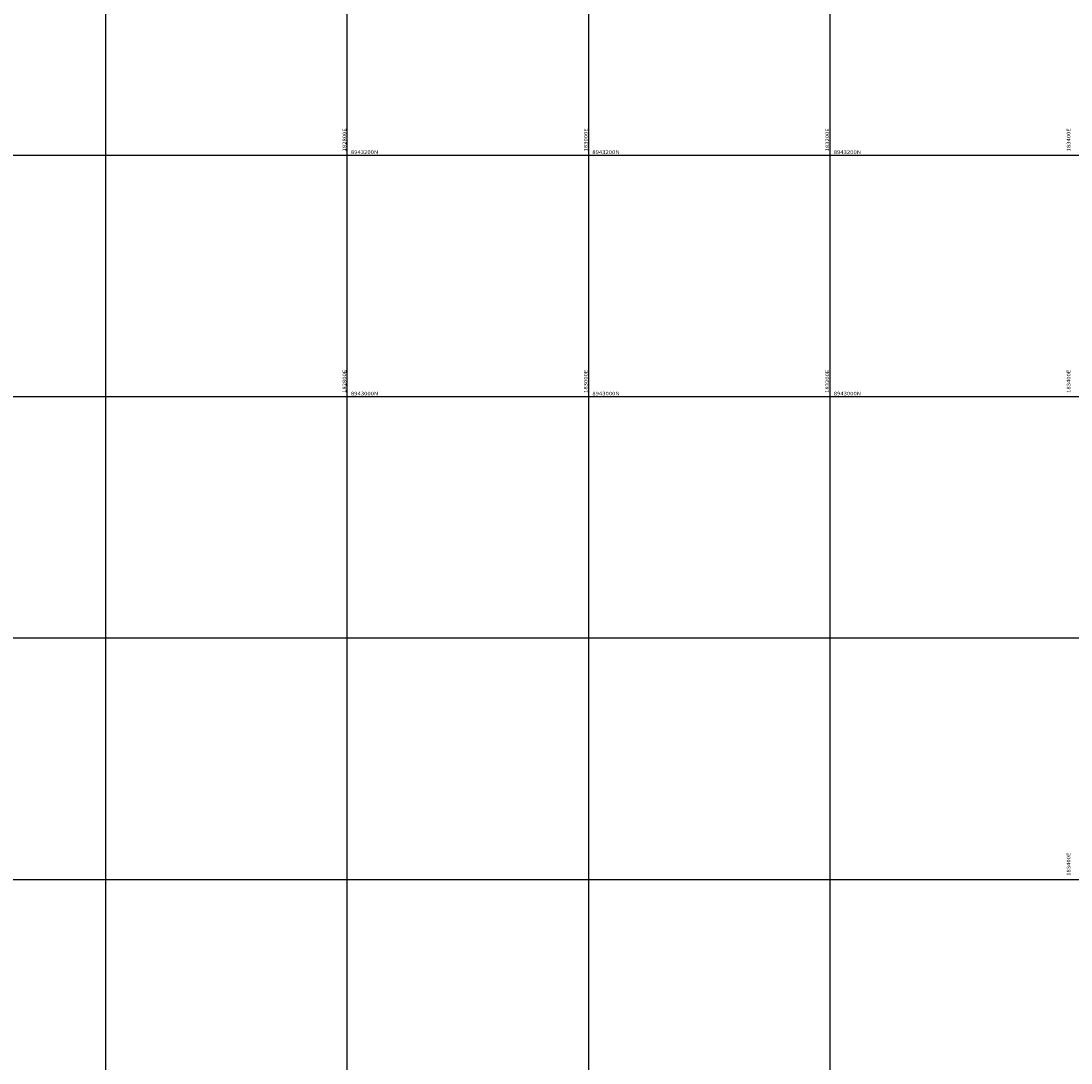
# Model space of a CAD drawing. Units: millimetres. Extents: x 63225 to 207706, y 370 to 8946593.
# Drawn here: x 182530 to 183400, y 8942448 to 8943311 of the extents above; entities that cross this region are included whole.
import ezdxf

# ---------------------------------------------------------------- set-up
doc = ezdxf.new("R2010")
doc.units = ezdxf.units.MM
doc.layers.add('CUADRICULA', color=8, linetype='Continuous')

msp = doc.modelspace()

# ---------------------------------------------------------------- linework, layer by layer
at = {"layer": 'CUADRICULA', "color": 8}
for p, q in [((182600, 8940000), (182600, 8946592.97)), ((182800, 8940000), (182800, 8946592.97)), ((183000, 8940000), (183000, 8946592.97)), ((183200, 8940000), (183200, 8946592.97)), ((181620.54, 8943200), (207705.75, 8943200)), ((181620.54, 8943000), (207705.75, 8943000)), ((181620.54, 8942800), (207705.75, 8942800)), ((181620.54, 8942600), (207705.75, 8942600))]:
    msp.add_line(p, q, dxfattribs=at)

# ---------------------------------------------------------------- texts
at = {"layer": 'CUADRICULA', "color": 7, "width": 1.2}
for s, p in [('182800E', (182799.09, 8943203)), ('183000E', (182999.09, 8943203)), ('183200E', (183199.09, 8943203)), ('183400E', (183399.09, 8943203)), ('182800E', (182799.09, 8943003)), ('183000E', (182999.09, 8943003)), ('183200E', (183199.09, 8943003)), ('183400E', (183399.09, 8943003)), ('183400E', (183399.09, 8942603))]:
    msp.add_text(s, height=3, rotation=90, dxfattribs=at).set_placement(p)
for s, p in [('8943200N', (182803, 8943200.94)), ('8943200N', (183003, 8943200.94)), ('8943200N', (183203, 8943200.94)), ('8943000N', (182803, 8943000.94)), ('8943000N', (183003, 8943000.94)), ('8943000N', (183203, 8943000.94))]:
    msp.add_text(s, height=3, dxfattribs=at).set_placement(p)

doc.saveas('drawing.dxf')
